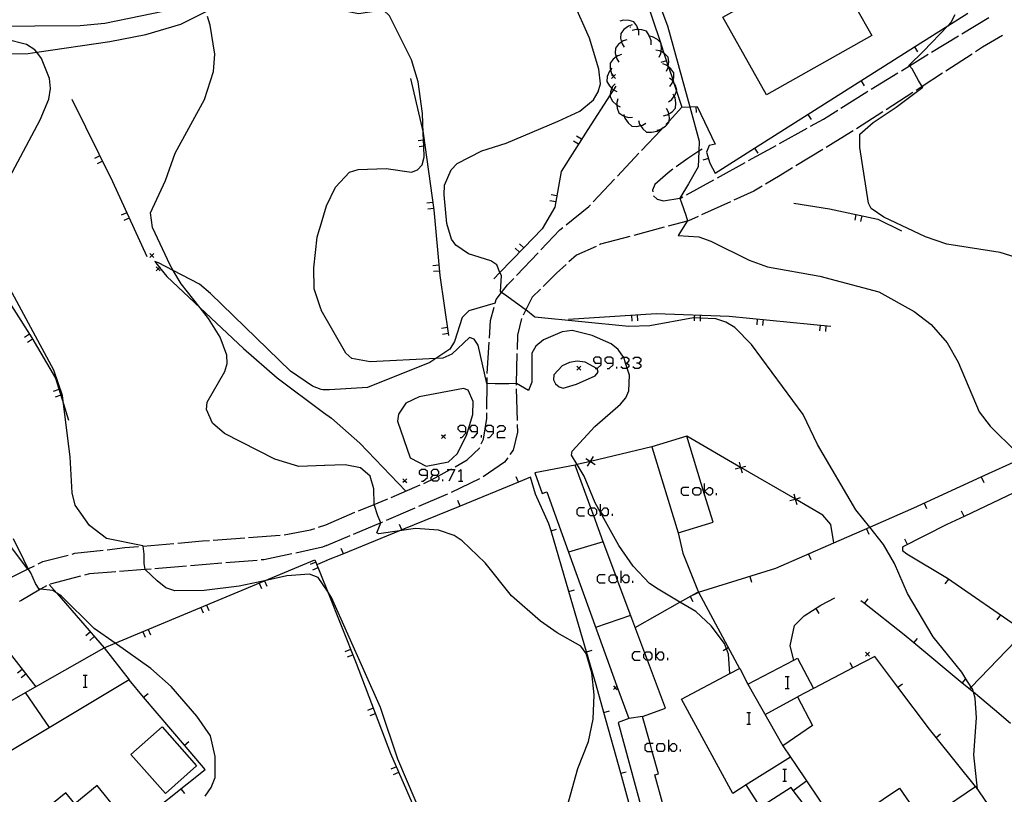
# Model space of a CAD drawing. Units: inches. Extents: x 667293 to 671017, y 4163591 to 4165977.
# Drawn here: x 669497 to 669622, y 4164200 to 4164298 of the extents above; entities that cross this region are included whole.
import ezdxf

# ---------------------------------------------------------------- set-up
doc = ezdxf.new("R2010")
doc.units = ezdxf.units.IN
doc.header["$MEASUREMENT"] = 0
doc.layers.add('Cartografia', color=7, linetype='Continuous')

# ---------------------------------------------------------------- blocks, each defined once
blk = doc.blocks.new('255')
at = {"layer": 'Cartografia', "color": 7, "linetype": 'Continuous'}
for points in [[(669553.38, 4164245.71), (669553.38, 4164246.2), (669553.15, 4164246.47), (669552.66, 4164246.47), (669552.4, 4164246.2), (669552.4, 4164245.98), (669552.66, 4164245.71), (669553.38, 4164245.71)], [(669552.66, 4164244.95), (669552.89, 4164244.95), (669553.38, 4164245.49), (669553.38, 4164245.71)]]:
    blk.add_lwpolyline(points, dxfattribs=at)
blk = doc.blocks.new('256')
at = {"layer": 'Cartografia', "color": 7, "linetype": 'Continuous'}
for points in [[(669554.89, 4164245.71), (669554.89, 4164246.2), (669554.62, 4164246.47), (669554.13, 4164246.47), (669553.91, 4164246.2), (669553.91, 4164245.98), (669554.13, 4164245.71), (669554.89, 4164245.71)], [(669554.13, 4164244.95), (669554.4, 4164244.95), (669554.89, 4164245.49), (669554.89, 4164245.71)]]:
    blk.add_lwpolyline(points, dxfattribs=at)
blk = doc.blocks.new('257')
at = {"layer": 'Cartografia', "color": 7, "linetype": 'Continuous'}
for points in [[(669556.89, 4164245.71), (669556.89, 4164246.2), (669556.62, 4164246.47), (669556.13, 4164246.47), (669555.87, 4164246.2), (669555.87, 4164245.98), (669556.13, 4164245.71), (669556.89, 4164245.71)], [(669556.13, 4164244.95), (669556.4, 4164244.95), (669556.89, 4164245.49), (669556.89, 4164245.71)]]:
    blk.add_lwpolyline(points, dxfattribs=at)
blk = doc.blocks.new('258')
at = {"layer": 'Cartografia', "color": 7, "linetype": 'Continuous'}
for points in [[(669570.55, 4164254.39), (669570.55, 4164254.92), (669570.33, 4164255.15), (669569.8, 4164255.15), (669569.57, 4164254.92), (669569.57, 4164254.66), (669569.8, 4164254.39), (669570.55, 4164254.39)], [(669569.8, 4164253.68), (669570.04, 4164253.68), (669570.06, 4164253.68), (669570.55, 4164254.17), (669570.55, 4164254.39)]]:
    blk.add_lwpolyline(points, dxfattribs=at)
blk = doc.blocks.new('259')
at = {"layer": 'Cartografia', "color": 7, "linetype": 'Continuous'}
for points in [[(669572.07, 4164254.39), (669572.07, 4164254.92), (669571.8, 4164255.15), (669571.31, 4164255.15), (669571.04, 4164254.92), (669571.04, 4164254.66), (669571.31, 4164254.39), (669572.07, 4164254.39)], [(669571.31, 4164253.68), (669571.58, 4164253.68), (669572.07, 4164254.17), (669572.07, 4164254.39)]]:
    blk.add_lwpolyline(points, dxfattribs=at)
blk = doc.blocks.new('260')
at = {"layer": 'Cartografia', "color": 7, "linetype": 'Continuous'}
for points in [[(669548.52, 4164240.15), (669548.52, 4164240.64), (669548.26, 4164240.86), (669547.77, 4164240.86), (669547.5, 4164240.64), (669547.5, 4164240.37), (669547.77, 4164240.15), (669548.52, 4164240.15)], [(669547.77, 4164239.39), (669547.99, 4164239.39), (669548.52, 4164239.88), (669548.52, 4164240.15)]]:
    blk.add_lwpolyline(points, dxfattribs=at)
blk = doc.blocks.new('261')
at = {"layer": 'Cartografia', "color": 7, "linetype": 'Continuous'}
for points in [[(669549.24, 4164240.15), (669549.77, 4164240.15), (669549.99, 4164240.37), (669549.99, 4164240.64), (669549.77, 4164240.86), (669549.24, 4164240.86), (669549.01, 4164240.64), (669549.01, 4164240.37), (669549.24, 4164240.15)], [(669549.24, 4164239.39), (669549.05, 4164239.58), (669549.01, 4164239.61), (669549.01, 4164239.88), (669549.24, 4164240.15)]]:
    blk.add_lwpolyline(points, dxfattribs=at)

msp = doc.modelspace()

# ---------------------------------------------------------------- linework, layer by layer
at = {"layer": 'Cartografia', "color": 7, "linetype": 'Continuous'}
for points in [[(669600.35, 4164307.7), (669604.42, 4164300.47), (669602.84, 4164299.58), (669604.89, 4164295.94), (669591.55, 4164288.41), (669585.99, 4164298.27), (669593.05, 4164302.25), (669592.48, 4164303.26), (669600.35, 4164307.7)], [(669489.24, 4164293.59), (669497.91, 4164293.69), (669498.98, 4164293.84), (669508.23, 4164295.18), (669512.83, 4164296.1), (669517.26, 4164297.39), (669520.23, 4164298.88), (669529.54, 4164303.53), (669530.15, 4164303.84), (669532.05, 4164304.6), (669534.15, 4164304.97)], [(669575.15, 4164303.89), (669578.08, 4164295.07), (669578.17, 4164294.78), (669578.53, 4164293.71), (669579.08, 4164292.05), (669579.1, 4164291.99), (669579.68, 4164290.24), (669579.75, 4164290.02), (669580.12, 4164288.9), (669580.8, 4164286.87), (669581.8, 4164286.91), (669582.75, 4164286.95), (669585.04, 4164282.18), (669584.25, 4164282.01), (669583.93, 4164281.16), (669584.35, 4164279.74), (669585.02, 4164278.49), (669590.02, 4164281.66), (669610.3, 4164294.51), (669614.54, 4164297.19), (669617.05, 4164298.79)], [(669534.85, 4164271.35), (669535.72, 4164274.35), (669536.87, 4164276.73), (669538.66, 4164278.61), (669539.74, 4164278.97), (669543.29, 4164279.08), (669546.49, 4164278.6), (669547.28, 4164278.89), (669547.87, 4164279.54), (669548.12, 4164280.52), (669548.07, 4164281.93), (669548.04, 4164282.69), (669548, 4164283.56), (669547.91, 4164286.04), (669547.37, 4164290.07), (669546.51, 4164292.88), (669543.72, 4164298.45), (669542.94, 4164299.19), (669539.77, 4164298.69), (669537.44, 4164299.16), (669534.21, 4164301.5)], [(669516.65, 4164299.34), (669507.61, 4164297.49), (669504.49, 4164297.2), (669487.24, 4164297.08)], [(669618.3, 4164200.3), (669617.83, 4164204.67), (669618.17, 4164209.38), (669618, 4164211.86), (669617.77, 4164212.61), (669617.64, 4164213.04), (669617.51, 4164213.24), (669616.82, 4164214.33), (669616.3, 4164215.17), (669612.67, 4164219.63), (669609.4, 4164225.16), (669607.75, 4164228.96), (669606.38, 4164231.38), (669604.62, 4164233.55), (669602.86, 4164235.74), (669598, 4164244.05), (669596.17, 4164247.87), (669589.62, 4164256.73), (669587.5, 4164258.9), (669586.36, 4164259.59), (669585.1, 4164259.99), (669583.12, 4164260.08), (669582.37, 4164260.11), (669582.26, 4164260.12), (669576.75, 4164259.12), (669574.07, 4164259.02), (669562.15, 4164260.21), (669561, 4164261.14), (669560.93, 4164261.2), (669560.17, 4164261.72), (669558.6, 4164262.86), (669557.93, 4164263.33), (669557.79, 4164263.44), (669557.91, 4164265.48), (669557.73, 4164265.89), (669557.32, 4164266.86), (669556.57, 4164267.37), (669553.73, 4164268.25), (669552.14, 4164269.33), (669551.59, 4164270.11), (669550.98, 4164272.08), (669550.63, 4164275.74), (669550.71, 4164276.95), (669551.54, 4164278.92), (669552.29, 4164279.71), (669555.44, 4164281.33), (669558.51, 4164282.29), (669565.1, 4164285.08), (669567.85, 4164286.37), (669569.59, 4164287.81), (669570.19, 4164288.79), (669570.46, 4164289.83), (669570.26, 4164291.7), (669569.07, 4164295.6), (669567.02, 4164300.28)], [(669577.76, 4164300.46), (669578.99, 4164297.18), (669581.8, 4164286.91), (669583, 4164282.54), (669582.94, 4164281.26), (669582.85, 4164279.3), (669581.66, 4164277.13), (669580.53, 4164275.32), (669580.52, 4164275.3), (669580.77, 4164274.73), (669581.3, 4164273.17), (669581.51, 4164272.43), (669581.49, 4164272.4), (669580.33, 4164270.58), (669582.95, 4164270.42), (669584.47, 4164269.85), (669589.33, 4164267.44), (669591.66, 4164266.62), (669598.31, 4164265.43), (669605.8, 4164263.43), (669610.25, 4164260.93), (669612.42, 4164259.27), (669614.44, 4164256.96), (669615.83, 4164254.52), (669618.52, 4164248.21), (669619.9, 4164246.4), (669623.26, 4164243.06)], [(669535.5, 4164241.38), (669532.22, 4164241.26), (669529.18, 4164242.21), (669522.8, 4164245.46), (669521.27, 4164246.74), (669520.51, 4164248.48), (669520.61, 4164249.44), (669522.85, 4164253.33), (669523.11, 4164254.35), (669523.07, 4164255.41), (669522.25, 4164257.66), (669520.76, 4164260.06), (669519.72, 4164261.38), (669517.31, 4164264.45), (669516.29, 4164266.13), (669515.88, 4164266.8), (669513.65, 4164271.6), (669513.39, 4164273.44), (669515.32, 4164277.55), (669516.55, 4164281.04), (669520.26, 4164287.82), (669521.38, 4164291.4), (669521.55, 4164293.57), (669520.98, 4164297.28), (669520.64, 4164298.38)], [(669624.01, 4164267.55), (669621.16, 4164268.43), (669614.41, 4164269.47), (669611.7, 4164270.39), (669606.41, 4164272.89), (669604.8, 4164274), (669604.45, 4164274.7), (669603.39, 4164281.74), (669603.39, 4164283.43), (669605.08, 4164284.93), (669607.97, 4164286.85), (669611.35, 4164289.39), (669611.28, 4164289.49), (669610.79, 4164290.24), (669609.99, 4164291.71), (669609.65, 4164292.1), (669609.6, 4164292.16), (669611.46, 4164293.95), (669614.54, 4164297.19), (669614.96, 4164297.64), (669615.48, 4164298.64)], [(669616.32, 4164296.17), (669619.73, 4164298.26)], [(669575.32, 4164295.99), (669575.32, 4164296.49), (669575.24, 4164296.7), (669575.07, 4164297.17), (669574.71, 4164297.69), (669574.11, 4164297.88), (669573.39, 4164297.92), (669572.91, 4164297.78)], [(669574.49, 4164297.31), (669574.01, 4164297.16), (669573.43, 4164296.73), (669573.04, 4164296.23), (669573.03, 4164295.6), (669573.15, 4164295.13), (669573.21, 4164294.9), (669573.48, 4164294.48)], [(669574.2, 4164297.08), (669574.28, 4164297.02)], [(669576.92, 4164294.79), (669576.92, 4164295.29), (669576.71, 4164295.87), (669576.67, 4164295.97), (669576.31, 4164296.49), (669575.71, 4164296.68), (669575.24, 4164296.7), (669574.99, 4164296.72), (669574.51, 4164296.58)], [(669577.93, 4164293.22), (669578.15, 4164293.67), (669578.18, 4164293.91), (669578.23, 4164294.38), (669578.17, 4164294.78), (669578.14, 4164295.01), (669578.08, 4164295.07), (669577.69, 4164295.45), (669577.06, 4164295.81), (669576.71, 4164295.87), (669576.57, 4164295.89)], [(669612.48, 4164293.83), (669615.89, 4164295.91)], [(669621.48, 4164295.94), (669618.94, 4164294.47), (669618.05, 4164293.89)], [(669495.52, 4164277.93), (669499.42, 4164285.26), (669500.51, 4164287.9), (669500.72, 4164289.24), (669500.59, 4164290.5), (669499.59, 4164293.05), (669498.98, 4164293.84), (669498.75, 4164294.15), (669497.68, 4164294.82), (669495.01, 4164295.5)], [(669573.82, 4164295.42), (669573.34, 4164295.27), (669573.15, 4164295.13), (669572.76, 4164294.84), (669572.37, 4164294.34), (669572.36, 4164293.71), (669572.48, 4164293.25), (669572.54, 4164293.01), (669572.81, 4164292.59)], [(669610.3, 4164294.51), (669610.3, 4164294.51), (669610.7, 4164293.87)], [(669573.15, 4164293.54), (669572.67, 4164293.39), (669572.48, 4164293.25), (669572.09, 4164292.96), (669571.7, 4164292.46), (669571.69, 4164291.83), (669571.75, 4164291.6), (669571.87, 4164291.13), (669572.07, 4164290.82), (669572.11, 4164290.76), (669572.14, 4164290.71)], [(669578.84, 4164291.44), (669579.06, 4164291.89), (669579.07, 4164292.01), (669579.08, 4164292.05), (669579.14, 4164292.6), (669579.05, 4164293.23), (669578.6, 4164293.67), (669578.53, 4164293.71), (669578.18, 4164293.91), (669577.97, 4164294.03), (669577.48, 4164294.11)], [(669608.64, 4164291.48), (669609.65, 4164292.1), (669612.05, 4164293.57)], [(669617.63, 4164293.61), (669614.27, 4164291.43)], [(669571.93, 4164291.8), (669571.75, 4164291.6), (669571.6, 4164291.43), (669571.34, 4164290.75), (669571.27, 4164290.12), (669571.6, 4164289.58), (669571.93, 4164289.25), (669572.11, 4164289.08), (669572.12, 4164289.07), (669572.57, 4164288.87)], [(669578.84, 4164292.76), (669578.12, 4164292.52)], [(669579.29, 4164289.5), (669579.58, 4164289.9), (669579.66, 4164290.17), (669579.68, 4164290.24), (669579.78, 4164290.6), (669579.79, 4164291.23), (669579.41, 4164291.74), (669579.1, 4164291.99), (669579.07, 4164292.01), (669578.85, 4164292.19), (669578.38, 4164292.35)], [(669572.37, 4164291.02), (669572.12, 4164290.77), (669572.11, 4164290.76), (669571.87, 4164290.52)], [(669571.87, 4164291.02), (669572.07, 4164290.82), (669572.12, 4164290.77), (669572.37, 4164290.52)], [(669579.12, 4164287.55), (669579.53, 4164287.84), (669579.83, 4164288.25), (669579.95, 4164288.42), (669580.12, 4164288.9), (669580.17, 4164289.02), (669580, 4164289.62), (669579.75, 4164290.02), (669579.66, 4164290.17), (669579.62, 4164290.24), (669579.23, 4164290.55)], [(669604.79, 4164289.14), (669608.21, 4164291.22)], [(669613.85, 4164291.16), (669611.28, 4164289.49), (669610.5, 4164288.98)], [(669546.36, 4164290.5), (669548, 4164283.59), (669548, 4164283.56), (669549.36, 4164273.82), (669550.09, 4164265.49), (669551.21, 4164257.9)], [(669572.42, 4164289.53), (669572.12, 4164289.07), (669571.72, 4164288.45), (669568.86, 4164284.04), (669565.51, 4164278.69), (669564.7, 4164274.18), (669563.1, 4164271.44), (669560.74, 4164269), (669557.73, 4164265.89), (669556.95, 4164265.09)], [(669572.35, 4164289.84), (669572.02, 4164289.47), (669571.93, 4164289.25), (669571.76, 4164288.79), (669571.72, 4164288.45), (669571.69, 4164288.16), (669572.02, 4164287.62), (669572.53, 4164287.12), (669572.56, 4164287.1), (669572.99, 4164286.91)], [(669603.54, 4164290.22), (669603.94, 4164289.58)], [(669578.45, 4164285.78), (669578.94, 4164285.89), (669579.14, 4164286.01), (669579.55, 4164286.27), (669579.98, 4164286.74), (669580.05, 4164287.36), (669579.93, 4164288.08), (669579.83, 4164288.25), (669579.69, 4164288.51)], [(669600.98, 4164286.75), (669604.24, 4164288.8), (669604.37, 4164288.88)], [(669610.08, 4164288.71), (669606.72, 4164286.54)], [(669503.44, 4164287.88), (669508.6, 4164277.41), (669512.93, 4164267.92)], [(669572.67, 4164287.94), (669572.54, 4164287.46), (669572.56, 4164287.1), (669572.59, 4164286.74), (669572.81, 4164286.14), (669573.33, 4164285.79), (669573.5, 4164285.73), (669574.02, 4164285.57), (669574.52, 4164285.58)], [(669578.78, 4164284.66), (669579.17, 4164285.08), (669580.8, 4164286.87)], [(669582.58, 4164286.94), (669582.61, 4164286.19)], [(669573.44, 4164285.93), (669573.5, 4164285.73), (669573.58, 4164285.45), (669573.99, 4164284.86), (669574.47, 4164284.45), (669575.1, 4164284.42), (669575.57, 4164284.52), (669575.81, 4164284.57), (669576.23, 4164284.83)], [(669577.62, 4164283.95), (669578, 4164284.03), (669578.11, 4164284.06), (669578.38, 4164284.23), (669578.72, 4164284.44), (669579.15, 4164284.91), (669579.17, 4164285.08), (669579.22, 4164285.53), (669579.14, 4164286.01), (669579.1, 4164286.25), (669578.86, 4164286.68)], [(669596.78, 4164285.94), (669597.18, 4164285.3)], [(669597.12, 4164284.44), (669598.77, 4164285.36), (669600.56, 4164286.48)], [(669606.3, 4164286.27), (669602.93, 4164284.11)], [(669575.3, 4164285.19), (669575.44, 4164284.71), (669575.57, 4164284.52), (669575.85, 4164284.12), (669576.33, 4164283.71), (669576.96, 4164283.68), (669577.67, 4164283.83), (669578, 4164284.03), (669578.09, 4164284.09)], [(669568.08, 4164282.8), (669567.44, 4164283.19)], [(669575.7, 4164281.38), (669578.16, 4164283.99), (669578.38, 4164284.23), (669578.44, 4164284.29)], [(669593.18, 4164282.26), (669596.68, 4164284.2)], [(669602.51, 4164283.84), (669602.32, 4164283.72), (669599.1, 4164281.76)], [(669548.12, 4164282.7), (669548.04, 4164282.69), (669547.37, 4164282.59)], [(669548.22, 4164281.95), (669548.07, 4164281.93), (669547.48, 4164281.85)], [(669567.68, 4164282.16), (669567.04, 4164282.56)], [(669589.25, 4164280.08), (669592.74, 4164282.02)], [(669506.97, 4164280.7), (669506.29, 4164280.36)], [(669572.62, 4164278.1), (669575.36, 4164281.01)], [(669583.37, 4164281.54), (669582.94, 4164281.26), (669581.57, 4164280.37), (669580.07, 4164279.28)], [(669590.02, 4164281.66), (669590.02, 4164281.66), (669590.42, 4164281.02)], [(669598.67, 4164281.5), (669595.25, 4164279.42)], [(669507.3, 4164280.02), (669506.62, 4164279.69)], [(669584.16, 4164280.36), (669583.44, 4164280.14)], [(669585.31, 4164277.9), (669588.81, 4164279.84)], [(669579.66, 4164278.98), (669579.05, 4164278.54), (669577.36, 4164277.04), (669577.07, 4164276.31), (669577.1, 4164276.11)], [(669594.83, 4164279.16), (669593.25, 4164278.2), (669591.41, 4164277.08)], [(669569.53, 4164274.83), (669572.27, 4164277.74)], [(669581.37, 4164275.72), (669584.87, 4164277.66)], [(669590.98, 4164276.82), (669589.93, 4164276.19), (669587.4, 4164275.05)], [(669564.95, 4164275.59), (669564.21, 4164275.72)], [(669577.2, 4164275.63), (669577.68, 4164275.19), (669578.49, 4164274.99), (669580.53, 4164275.32), (669580.7, 4164275.35), (669580.94, 4164275.48)], [(669549.22, 4164274.77), (669548.47, 4164274.66)], [(669564.81, 4164274.85), (669564.07, 4164274.98)], [(669566.11, 4164271.91), (669569, 4164274.26), (669569.19, 4164274.46)], [(669586.95, 4164274.84), (669583.3, 4164273.19)], [(669595.02, 4164274.7), (669599.51, 4164273.96), (669605.66, 4164272.67), (669608.67, 4164271.18)], [(669510.39, 4164273.47), (669509.7, 4164273.15)], [(669549.32, 4164274.02), (669548.58, 4164273.92)], [(669602.88, 4164273.25), (669602.72, 4164272.51)], [(669603.61, 4164273.09), (669603.46, 4164272.36)], [(669510.7, 4164272.78), (669510.01, 4164272.47)], [(669582.85, 4164272.99), (669581.63, 4164272.44), (669581.49, 4164272.4), (669579.05, 4164271.75)], [(669535.08, 4164261.09), (669534.99, 4164261.25), (669534.15, 4164263.82), (669534.1, 4164266.46), (669534.56, 4164270.35), (669534.86, 4164271.39)], [(669562.92, 4164268.75), (669565.34, 4164271.29), (669565.72, 4164271.6)], [(669578.57, 4164271.62), (669574.71, 4164270.59)], [(669560.74, 4164269), (669560.74, 4164269), (669560.2, 4164269.52)], [(669574.22, 4164270.46), (669570.48, 4164269.46), (669570.37, 4164269.41)], [(669513.81, 4164268.29), (669513.56, 4164268.04), (669513.31, 4164267.79)], [(669513.31, 4164268.29), (669513.56, 4164268.04), (669513.81, 4164267.79)], [(669560.21, 4164268.46), (669559.67, 4164268.98)], [(669559.82, 4164265.48), (669562.58, 4164268.38)], [(669569.91, 4164269.2), (669567.42, 4164268.06), (669566.48, 4164267.22)], [(669535.29, 4164251.01), (669535.05, 4164251.02), (669533.95, 4164251.44), (669531.16, 4164253.35), (669521.01, 4164263.23), (669519.63, 4164264.39), (669516.29, 4164266.13), (669514.44, 4164267.09), (669513.95, 4164267.26), (669514.56, 4164266.51), (669515.49, 4164265.36), (669519.72, 4164261.38), (669525.21, 4164256.22), (669529.49, 4164252.5), (669535.36, 4164248.12)], [(669566.11, 4164266.88), (669564.91, 4164265.81), (669563.22, 4164264.12)], [(669535.84, 4164225.42), (669535.84, 4164225.42), (669534.69, 4164227.16), (669533.56, 4164227.6), (669530.71, 4164227.37), (669527.87, 4164226.76), (669524.67, 4164226.07), (669520.23, 4164225.51), (669516.51, 4164225.48), (669515.36, 4164225.86), (669514.25, 4164226.74), (669512.74, 4164228.18), (669512.74, 4164228.19), (669512.61, 4164228.93), (669512.61, 4164230.15), (669512.46, 4164231.15), (669512.45, 4164231.2), (669507.83, 4164232.11), (669505.65, 4164233.78), (669503.85, 4164236.37), (669503.45, 4164237.93), (669503.21, 4164242.47), (669502.37, 4164249.2), (669502.24, 4164250.28), (669501.14, 4164253.47), (669494.42, 4164265.98)], [(669514.64, 4164266.59), (669514.56, 4164266.51), (669514.39, 4164266.34), (669514.14, 4164266.09)], [(669514.14, 4164266.59), (669514.39, 4164266.34), (669514.64, 4164266.09)], [(669549.97, 4164266.81), (669549.22, 4164266.74)], [(669550.03, 4164266.06), (669549.28, 4164265.99)], [(669493.76, 4164264.8), (669498.36, 4164257.58), (669501.36, 4164252.45), (669502.37, 4164249.2), (669503.01, 4164247.16)], [(669557.1, 4164261.96), (669557.11, 4164261.99), (669557.24, 4164262.46), (669557.93, 4164263.33), (669558.7, 4164264.3), (669559.48, 4164265.12)], [(669574.89, 4164220.83), (669580.56, 4164224.04), (669582.75, 4164225.29), (669582.89, 4164225.33), (669592.73, 4164228.34), (669600.08, 4164231.56), (669604.62, 4164233.55), (669610.23, 4164236.01), (669618.78, 4164239.94), (669623.81, 4164242.25), (669634.6, 4164247.21), (669645.74, 4164252.46), (669648.32, 4164253.68), (669654.98, 4164256.96), (669658.74, 4164258.81), (669661.52, 4164260.38), (669661.87, 4164260.58), (669669.91, 4164263.09), (669674.89, 4164264.84)], [(669562.87, 4164263.77), (669561.83, 4164262.73), (669561, 4164261.14), (669560.66, 4164260.48)], [(669557.11, 4164261.99), (669557.11, 4164261.99), (669553.8, 4164261.01), (669552.93, 4164260.19), (669551.98, 4164257.14), (669551.38, 4164256.17), (669549.58, 4164254.96), (669548.85, 4164254.47), (669540.92, 4164251.3), (669536.1, 4164250.97), (669535.28, 4164251.01)], [(669586.9, 4164214.99), (669586.9, 4164214.99), (669586.72, 4164217.44), (669586.46, 4164218.11), (669586.2, 4164218.79), (669584.5, 4164221.05), (669582.56, 4164222.86), (669580.56, 4164224.04), (669577.8, 4164225.68), (669576.68, 4164226.43), (669574.61, 4164228.6), (669572.81, 4164231.23), (669570.46, 4164235.44), (669569.8, 4164236.64), (669568.4, 4164240.04), (669567.51, 4164241.51), (669566.8, 4164242.7), (669566.89, 4164243.19), (669569.74, 4164246.32), (669573.01, 4164249.17), (669573.69, 4164249.98), (669574.09, 4164250.88), (669574.14, 4164252.87), (669573.87, 4164253.73), (669573.66, 4164254.39), (669573.42, 4164255.14), (669573.41, 4164255.15), (669572.74, 4164256.09), (669571.83, 4164256.83), (669569.43, 4164257.88), (669566.87, 4164258.54), (669565.63, 4164258.37), (669563.25, 4164257.32), (669562.28, 4164256.55), (669561.77, 4164255.65), (669561.78, 4164251.96), (669561.36, 4164250.9), (669559.84, 4164251.79), (669559.78, 4164251.78), (669558.84, 4164251.74), (669557.13, 4164251.74), (669556.09, 4164251.79), (669556.08, 4164251.79), (669554.98, 4164256.65), (669554.46, 4164257.44), (669553.87, 4164257.63), (669551.63, 4164255.52), (669550.5, 4164255.01), (669549.58, 4164254.96), (669541.26, 4164254.53), (669538.93, 4164254.96), (669538.16, 4164255.66), (669535.07, 4164261.11)], [(669556.39, 4164257.54), (669556.54, 4164259.81), (669556.98, 4164261.48)], [(669566.42, 4164259.96), (669577.52, 4164260.67), (669586.78, 4164260.33), (669599.69, 4164259.08)], [(669560.45, 4164260.03), (669559.94, 4164257.92), (669559.89, 4164256.09)], [(669574.4, 4164260.47), (669574.44, 4164259.72)], [(669575.14, 4164260.51), (669575.19, 4164259.76)], [(669582.39, 4164260.49), (669582.37, 4164260.11), (669582.36, 4164259.74)], [(669583.13, 4164260.46), (669583.12, 4164260.08), (669583.11, 4164259.71)], [(669590.37, 4164259.98), (669590.29, 4164259.23)], [(669591.11, 4164259.9), (669591.04, 4164259.16)], [(669551.06, 4164258.88), (669550.31, 4164258.77)], [(669551.16, 4164258.13), (669550.42, 4164258.02)], [(669598.33, 4164259.21), (669598.25, 4164258.46)], [(669599.07, 4164259.13), (669599, 4164258.39)], [(669498.05, 4164258.05), (669497.41, 4164257.64)], [(669498.45, 4164257.41), (669497.82, 4164257.01)], [(669556.11, 4164253.05), (669556.36, 4164257.04)], [(669559.88, 4164255.59), (669559.78, 4164251.78), (669559.78, 4164251.6)], [(669570.04, 4164253.68), (669570.03, 4164253.71), (669568.55, 4164254.52), (669567.53, 4164254.62), (669566.53, 4164254.44), (669565.63, 4164254.02), (669564.57, 4164252.89), (669564.53, 4164252.28), (669564.77, 4164251.74), (669565.22, 4164251.36), (669565.76, 4164251.21), (669567.45, 4164251.73), (669569.8, 4164252.78), (669570.17, 4164253.22), (669570.04, 4164253.68)], [(669573.05, 4164254.92), (669573.31, 4164255.15), (669573.41, 4164255.15), (669573.8, 4164255.15), (669574.07, 4164254.92), (669574.07, 4164254.66), (669573.8, 4164254.39), (669573.66, 4164254.39), (669573.58, 4164254.39)], [(669573.8, 4164254.39), (669574.07, 4164254.17), (669574.07, 4164253.9), (669573.87, 4164253.73), (669573.8, 4164253.68), (669573.31, 4164253.68), (669573.05, 4164253.9)], [(669574.56, 4164254.92), (669574.83, 4164255.15), (669575.32, 4164255.15), (669575.58, 4164254.92), (669575.58, 4164254.66), (669575.32, 4164254.39), (669575.05, 4164254.39)], [(669575.32, 4164254.39), (669575.58, 4164254.17), (669575.58, 4164253.9), (669575.32, 4164253.68), (669574.83, 4164253.68), (669574.56, 4164253.9)], [(669567.99, 4164253.99), (669567.74, 4164253.74), (669567.49, 4164253.49)], [(669567.49, 4164253.99), (669567.74, 4164253.74), (669567.99, 4164253.49)], [(669572.56, 4164253.68), (669572.56, 4164253.9)], [(669556.06, 4164248.55), (669556.09, 4164251.79), (669556.1, 4164252.55)], [(669501.8, 4164251.02), (669501.08, 4164250.79)], [(669548.35, 4164241.29), (669551.21, 4164241.84), (669552.28, 4164242.85), (669553.47, 4164245.19), (669554.29, 4164247.86), (669554.34, 4164249.51), (669553.7, 4164250.96), (669553.09, 4164251.18), (669547.46, 4164250.09), (669545.8, 4164249.29), (669544.84, 4164247.89), (669544.74, 4164247.03), (669546.33, 4164242.37), (669548.35, 4164241.29)], [(669559.79, 4164251.1), (669559.89, 4164247.1)], [(669502.02, 4164250.3), (669501.3, 4164250.08)], [(669535.34, 4164248.13), (669536.35, 4164247.38), (669539.94, 4164244.23), (669545.79, 4164238.14)], [(669478.09, 4164247.87), (669487.91, 4164239.77), (669492.38, 4164235.38), (669497.8, 4164228.23)], [(669555.36, 4164244.14), (669555.63, 4164244.73), (669556.05, 4164247.36), (669556.05, 4164248.05)], [(669557.38, 4164246.2), (669557.65, 4164246.47), (669558.14, 4164246.47), (669558.4, 4164246.2), (669558.4, 4164245.98), (669558.14, 4164245.71), (669557.65, 4164245.71), (669557.38, 4164245.49), (669557.38, 4164244.95), (669558.4, 4164244.95)], [(669559.91, 4164246.6), (669559.94, 4164245.61), (669559.4, 4164243.34), (669559, 4164242.79)], [(669550.81, 4164245.3), (669550.56, 4164245.05), (669550.31, 4164244.8)], [(669550.31, 4164245.3), (669550.56, 4164245.05), (669550.81, 4164244.8)], [(669555.38, 4164244.95), (669555.38, 4164245.22)], [(669577.01, 4164243.75), (669580.32, 4164232.84), (669584.75, 4164234.19), (669583.68, 4164237.7), (669581.44, 4164245.09), (669577.01, 4164243.75)], [(669600.08, 4164231.56), (669600.08, 4164231.56), (669599.71, 4164233.9), (669598.69, 4164235.1), (669595.19, 4164237.13), (669595.17, 4164237.14), (669588.26, 4164241.14), (669588.24, 4164241.15), (669581.44, 4164245.09)], [(669552.05, 4164241.23), (669553.57, 4164242.1), (669555.12, 4164243.58), (669555.16, 4164243.68)], [(669577.01, 4164243.75), (669569.22, 4164241.91), (669569.21, 4164241.91), (669567.51, 4164241.51), (669567.26, 4164241.45)], [(669558.71, 4164242.38), (669558.32, 4164241.83), (669555.59, 4164239.93)], [(669568.61, 4164242.28), (669569.21, 4164241.91), (669569.21, 4164241.9), (669569.82, 4164241.53)], [(669568.84, 4164241.3), (669569.21, 4164241.9), (669569.22, 4164241.91), (669569.59, 4164242.51)], [(669566.03, 4164197.29), (669567.6, 4164202.93), (669568.95, 4164206.35), (669569.55, 4164209.2), (669569.67, 4164212.29), (669569.37, 4164215.07), (669568.65, 4164217.54), (669567.99, 4164218.47), (669564.97, 4164220.17), (669562.87, 4164221.61), (669559.2, 4164224.84), (669555.87, 4164229.04), (669552.94, 4164231.84), (669551.94, 4164232.51), (669549.93, 4164233.18), (669547.01, 4164233.39), (669544.99, 4164233.1), (669542.38, 4164232.72), (669542.09, 4164232.85), (669542.61, 4164234.09), (669542.6, 4164234.11), (669542.25, 4164234.98), (669541.78, 4164236.45), (669541.78, 4164236.47), (669541.75, 4164238.43), (669541.26, 4164240.05), (669540.05, 4164241.1), (669538.1, 4164241.47), (669535.49, 4164241.38)], [(669548.08, 4164239.12), (669548.6, 4164239.34), (669549.05, 4164239.58), (669549.87, 4164240.03), (669551.4, 4164240.86), (669551.62, 4164240.98)], [(669551.02, 4164240.86), (669551.4, 4164240.86), (669552, 4164240.86), (669551.24, 4164239.39)], [(669552.49, 4164240.64), (669552.75, 4164240.86), (669552.75, 4164239.39)], [(669578.36, 4164198.59), (669577.39, 4164202.13), (669577.83, 4164202.25), (669577.04, 4164205.08), (669576.76, 4164206.1), (669575.82, 4164209.52), (669578.71, 4164210.6), (669576.43, 4164216.7), (669576.1, 4164217.57), (669574.46, 4164221.98), (669572.6, 4164226.94), (669572.42, 4164227.42), (669570.83, 4164231.68), (669569.62, 4164234.99), (669569.25, 4164236.01), (669567.26, 4164241.45), (669562.13, 4164240.45), (669563.07, 4164237.84), (669563.67, 4164238.06), (669566.98, 4164228.88), (669572.57, 4164213.39), (669574.06, 4164209.26)], [(669587.56, 4164240.95), (669588.24, 4164241.13), (669588.26, 4164241.14), (669588.93, 4164241.32)], [(669588.06, 4164241.82), (669588.24, 4164241.15), (669588.24, 4164241.13), (669588.43, 4164240.45)], [(669563.94, 4164234), (669562.25, 4164237.77), (669561.6, 4164239.9), (669560.08, 4164239.27), (669552.67, 4164236.24), (669545.27, 4164233.21), (669544.99, 4164233.1), (669537.87, 4164230.18), (669535.74, 4164229.31)], [(669545.92, 4164239.71), (669545.67, 4164239.46), (669545.42, 4164239.21)], [(669545.42, 4164239.71), (669545.67, 4164239.46), (669545.92, 4164239.21)], [(669549.77, 4164240.15), (669549.87, 4164240.03), (669549.99, 4164239.88), (669549.99, 4164239.61), (669549.77, 4164239.39), (669549.24, 4164239.39)], [(669550.48, 4164239.39), (669550.48, 4164239.61)], [(669555.15, 4164239.7), (669551.53, 4164237.98)], [(669552.49, 4164239.39), (669552.75, 4164239.39), (669553.02, 4164239.39)], [(669560.08, 4164239.27), (669560.08, 4164239.27), (669559.79, 4164239.96)], [(669618.78, 4164239.94), (669618.78, 4164239.94), (669619.09, 4164239.25)], [(669543.95, 4164237.34), (669547.62, 4164238.92)], [(669581.68, 4164238.59), (669580.97, 4164238.59), (669580.7, 4164238.37), (669580.7, 4164237.88), (669580.97, 4164237.61), (669581.68, 4164237.61)], [(669582.97, 4164237.61), (669582.44, 4164237.61), (669582.21, 4164237.88), (669582.21, 4164238.37), (669582.44, 4164238.59), (669582.97, 4164238.59), (669583.19, 4164238.37), (669583.19, 4164237.88), (669582.97, 4164237.61)], [(669583.68, 4164237.61), (669583.68, 4164237.7), (669583.68, 4164238.1), (669583.68, 4164239.12)], [(669583.68, 4164238.1), (669584.22, 4164238.59), (669584.44, 4164238.59), (669584.7, 4164238.37), (669584.7, 4164237.88), (669584.44, 4164237.61), (669584.22, 4164237.61), (669583.68, 4164238.1)], [(669625.66, 4164239.22), (669616.59, 4164234.92), (669614.41, 4164233.89), (669608.84, 4164231.07), (669608.78, 4164230.94), (669608.78, 4164230.62), (669609.32, 4164230.19), (669614.47, 4164227.07), (669623.92, 4164220.57)], [(669539.78, 4164235.64), (669541.78, 4164236.45), (669543.3, 4164237.07), (669543.49, 4164237.15)], [(669551.08, 4164237.77), (669550.87, 4164237.67), (669547.41, 4164236.18)], [(669552.67, 4164236.24), (669552.67, 4164236.24), (669552.38, 4164236.93)], [(669585.19, 4164237.61), (669585.19, 4164237.88)], [(669594.49, 4164236.94), (669595.17, 4164237.12), (669595.19, 4164237.13), (669595.86, 4164237.31)], [(669594.99, 4164237.81), (669595.17, 4164237.14), (669595.17, 4164237.12), (669595.36, 4164236.44)], [(669546.95, 4164235.98), (669543.28, 4164234.4)], [(669568.46, 4164236.01), (669567.71, 4164236.01), (669567.48, 4164235.74), (669567.48, 4164235.25), (669567.71, 4164234.99), (669568.46, 4164234.99)], [(669569.62, 4164234.99), (669569.22, 4164234.99), (669568.95, 4164235.25), (669568.95, 4164235.74), (669569.22, 4164236.01), (669569.25, 4164236.01), (669569.71, 4164236.01), (669569.97, 4164235.74), (669569.97, 4164235.25), (669569.71, 4164234.99), (669569.62, 4164234.99)], [(669570.46, 4164234.99), (669570.46, 4164235.44), (669570.46, 4164235.52), (669570.46, 4164236.5)], [(669570.46, 4164235.52), (669570.95, 4164236.01), (669571.22, 4164236.01), (669571.44, 4164235.74), (669571.44, 4164235.25), (669571.22, 4164234.99), (669570.95, 4164234.99), (669570.46, 4164235.52)], [(669611.52, 4164236.6), (669611.83, 4164235.91)], [(669535.65, 4164233.87), (669539.31, 4164235.45), (669539.32, 4164235.45)], [(669571.98, 4164234.99), (669571.98, 4164235.25)], [(669616.59, 4164234.92), (669616.59, 4164234.92), (669616.26, 4164235.59)], [(669530.34, 4164232.59), (669533.7, 4164233.24), (669534.25, 4164233.41)], [(669534.72, 4164233.57), (669535.66, 4164233.87)], [(669536.83, 4164178.28), (669542.74, 4164177.43), (669555.25, 4164175.12), (669555.42, 4164175.09), (669564.63, 4164172.96), (669578.49, 4164169.76), (669580.32, 4164169.15), (669581.52, 4164169.2), (669581.6, 4164170.31), (669581.4, 4164171.5), (669580.11, 4164179.4), (669580.08, 4164179.61), (669577.61, 4164187), (669575.54, 4164193.22), (669575.16, 4164194.61), (669573.04, 4164202.32), (669570.92, 4164210.04), (669569.95, 4164213.57), (669568.72, 4164217.73), (669566.47, 4164225.4), (669564.21, 4164233.08), (669563.94, 4164234)], [(669542.82, 4164234.2), (669542.62, 4164234.12), (669542.6, 4164234.11), (669539.13, 4164232.65)], [(669545.27, 4164233.21), (669545.27, 4164233.21), (669544.98, 4164233.9)], [(669564.2, 4164233.08), (669564.21, 4164233.08), (669564.91, 4164233.29)], [(669604.2, 4164233.36), (669604.5, 4164232.67)], [(669520.32, 4164199.44), (669521.12, 4164200.54), (669521.6, 4164201.77), (669521.61, 4164204.46), (669521.02, 4164207.07), (669519.27, 4164209.59), (669516.03, 4164213.32), (669513.43, 4164215.63), (669508.92, 4164218.82), (669506.24, 4164220.72), (669502.07, 4164224.83), (669501.51, 4164225.18), (669501, 4164225.51), (669499.44, 4164225.68), (669499.27, 4164225.7), (669498.81, 4164226.41), (669498.22, 4164227.76), (669497.89, 4164228.26), (669497.89, 4164228.26), (669497.34, 4164229.42), (669496.01, 4164232.08)], [(669516.88, 4164231.54), (669520, 4164231.81), (669520.87, 4164231.87)], [(669521.37, 4164231.91), (669525.35, 4164232.2)], [(669525.85, 4164232.24), (669529.84, 4164232.54)], [(669538.67, 4164232.46), (669535.7, 4164231.21)], [(669580.32, 4164232.84), (669580.92, 4164230.24), (669582.86, 4164225.39), (669582.89, 4164225.33), (669588.1, 4164215.62), (669588.13, 4164215.57)], [(669609.43, 4164231.37), (669609.09, 4164232.03)], [(669503.46, 4164230.15), (669503.8, 4164230.24), (669507.42, 4164230.65)], [(669507.92, 4164230.7), (669510.15, 4164230.96), (669511.9, 4164231.11)], [(669512.4, 4164231.15), (669512.46, 4164231.15), (669516.38, 4164231.49)], [(669535.72, 4164231.22), (669535.23, 4164231.01), (669531.83, 4164230.28)], [(669537.87, 4164230.18), (669537.87, 4164230.18), (669537.58, 4164230.87)], [(669570.83, 4164231.68), (669566.44, 4164230.38)], [(669499.15, 4164228.9), (669499.77, 4164229.21), (669502.97, 4164230.02)], [(669500.55, 4164226.3), (669501.51, 4164225.18), (669507.51, 4164218.23), (669508.92, 4164218.82), (669527.87, 4164226.76), (669534.25, 4164229.43), (669535.84, 4164225.42)], [(669531.34, 4164230.18), (669527.79, 4164229.43), (669527.43, 4164229.4)], [(669596.87, 4164230.15), (669597.17, 4164229.46)], [(669495.12, 4164226.89), (669497.89, 4164228.26), (669498.7, 4164228.67)], [(669513.47, 4164228.25), (669512.74, 4164228.19), (669509.48, 4164227.94)], [(669517.96, 4164228.62), (669514.4, 4164228.33), (669513.97, 4164228.29)], [(669522.44, 4164228.99), (669518.46, 4164228.66)], [(669526.93, 4164229.35), (669522.94, 4164229.03)], [(669534.37, 4164229.1), (669533.67, 4164228.82)], [(669534.64, 4164228.4), (669533.94, 4164228.12)], [(669535.76, 4164229.32), (669534.58, 4164228.83)], [(669504.53, 4164227.34), (669500.67, 4164226.32)], [(669508.99, 4164227.9), (669505.65, 4164227.64), (669505.02, 4164227.47)], [(669571.09, 4164227.51), (669570.33, 4164227.51), (669570.06, 4164227.24), (669570.06, 4164226.75), (669570.33, 4164226.49), (669571.09, 4164226.49)], [(669572.42, 4164227.42), (669572.6, 4164227.24), (669572.6, 4164226.94), (669572.6, 4164226.75), (669572.33, 4164226.49), (669571.84, 4164226.49), (669571.58, 4164226.75), (669571.58, 4164227.24), (669571.84, 4164227.51), (669572.33, 4164227.51), (669572.42, 4164227.42)], [(669573.09, 4164226.49), (669573.09, 4164227.02), (669573.09, 4164228)], [(669573.09, 4164227.02), (669573.58, 4164227.51), (669573.85, 4164227.51), (669574.07, 4164227.24), (669574.07, 4164226.75), (669573.85, 4164226.49), (669573.58, 4164226.49), (669573.09, 4164227.02)], [(669589.4, 4164227.32), (669589.61, 4164226.6)], [(669614.6, 4164226.97), (669614.17, 4164226.35)], [(669500.21, 4164226.13), (669499.44, 4164225.68), (669496.96, 4164224.22), (669496.75, 4164224.11)], [(669527.19, 4164226.47), (669527.47, 4164225.77)], [(669527.88, 4164226.75), (669528.17, 4164226.06)], [(669566.46, 4164225.4), (669566.47, 4164225.4), (669567.17, 4164225.61)], [(669574.6, 4164226.49), (669574.6, 4164226.75)], [(669535.82, 4164225.47), (669535.84, 4164225.42), (669535.84, 4164225.42), (669539.47, 4164216.28), (669543.86, 4164204.83), (669548.92, 4164193.22), (669549.14, 4164192.72), (669552.86, 4164183.69), (669555.25, 4164175.12), (669555.25, 4164175.12)], [(669536.82, 4164178.36), (669538.16, 4164178.34), (669540.7, 4164178.74), (669541.84, 4164179.38), (669543.52, 4164181.19), (669544.95, 4164184.08), (669548.17, 4164188.42), (669548.82, 4164189.53), (669549.13, 4164190.72), (669548.92, 4164193.22), (669548.91, 4164193.37), (669548.06, 4164196.36), (669544.77, 4164204.11), (669542.58, 4164210.69), (669536.36, 4164224.63), (669535.84, 4164225.42), (669535.82, 4164225.45)], [(669581.84, 4164224.77), (669582.21, 4164224.11)], [(669582.91, 4164225.29), (669582.24, 4164224.93)], [(669594.98, 4164216.69), (669594.98, 4164216.69), (669594.54, 4164218.49), (669595.09, 4164221.1), (669596.3, 4164222.29), (669598.41, 4164223.65), (669600.2, 4164224.58)], [(669603.95, 4164223.87), (669603.95, 4164223.87), (669604.41, 4164224.45)], [(669519.81, 4164223.38), (669520.09, 4164222.68)], [(669520.5, 4164223.66), (669520.79, 4164222.97)], [(669597.79, 4164223.25), (669598.19, 4164222.61)], [(669622.49, 4164208.64), (669620.45, 4164210.39), (669617.77, 4164212.61), (669616.36, 4164213.77), (669610.2, 4164218.87), (669608.98, 4164219.89), (669603.95, 4164223.87), (669603.51, 4164224.23)], [(669569.88, 4164220.85), (669574.31, 4164222.38)], [(669621.19, 4164222.44), (669620.76, 4164221.82)], [(669492.21, 4164221.81), (669492.21, 4164221.8), (669498.86, 4164213.3)], [(669505.77, 4164220.24), (669505.2, 4164219.75)], [(669506.25, 4164219.67), (669505.69, 4164219.18)], [(669512.43, 4164220.29), (669512.71, 4164219.59)], [(669513.12, 4164220.57), (669513.41, 4164219.88)], [(669610.2, 4164218.87), (669610.2, 4164218.87), (669610.67, 4164219.44)], [(669617.29, 4164213.01), (669617.51, 4164213.24), (669624.25, 4164220.26)], [(669484.87, 4164198.7), (669481.22, 4164203.24), (669490.22, 4164208.37), (669497.57, 4164212.56), (669507.51, 4164218.23), (669510.68, 4164214.18), (669484.87, 4164198.7)], [(669577.5, 4164216.7), (669577.5, 4164217.19), (669577.5, 4164218.21)], [(669586.69, 4164218.24), (669586.46, 4164218.11), (669586.02, 4164217.88)], [(669538.77, 4164218.03), (669538.07, 4164217.75)], [(669539.04, 4164217.33), (669538.34, 4164217.05)], [(669568.72, 4164217.73), (669568.72, 4164217.73), (669569.43, 4164217.94)], [(669575.49, 4164217.72), (669574.74, 4164217.72), (669574.51, 4164217.45), (669574.51, 4164216.96), (669574.74, 4164216.7), (669575.49, 4164216.7)], [(669576.43, 4164216.7), (669576.25, 4164216.7), (669575.98, 4164216.96), (669575.98, 4164217.45), (669576.1, 4164217.57), (669576.25, 4164217.72), (669576.74, 4164217.72), (669577.01, 4164217.45), (669577.01, 4164216.96), (669576.74, 4164216.7), (669576.43, 4164216.7)], [(669577.5, 4164217.19), (669577.98, 4164217.72), (669578.25, 4164217.72), (669578.47, 4164217.45), (669578.47, 4164216.96), (669578.25, 4164216.7), (669577.98, 4164216.7), (669577.5, 4164217.19)], [(669579.01, 4164216.7), (669579.01, 4164216.96)], [(669596.9, 4164197.54), (669594.92, 4164200.15), (669594.65, 4164200.52), (669590.78, 4164198.04), (669588.97, 4164200.85), (669587.25, 4164199.78), (669580.74, 4164211.75), (669586.9, 4164214.99), (669588.1, 4164215.62), (669588.13, 4164215.64), (669589.18, 4164213.64), (669594.98, 4164216.69), (669595.47, 4164216.95), (669597.5, 4164213.08), (669595.47, 4164212.01), (669597.38, 4164208.38), (669593.61, 4164205.82), (669594.58, 4164204.39), (669595.21, 4164203.45), (669599.49, 4164197.1)], [(669618.06, 4164200.65), (669613.04, 4164206.88), (669612.21, 4164207.92), (669608.2, 4164213.24), (669605.26, 4164217.15), (669602.5, 4164215.7), (669597.5, 4164213.08)], [(669604.6, 4164217.69), (669604.35, 4164217.44), (669604.1, 4164217.19)], [(669604.1, 4164217.69), (669604.35, 4164217.44), (669604.6, 4164217.19)], [(669602.5, 4164215.7), (669602.5, 4164215.7), (669602.15, 4164216.36)], [(669497.13, 4164215.5), (669496.53, 4164215.03)], [(669497.59, 4164214.9), (669497, 4164214.44)], [(669504.87, 4164214.77), (669505.11, 4164214.77), (669505.36, 4164214.77)], [(669505.11, 4164214.77), (669505.11, 4164213.26)], [(669593.92, 4164214.6), (669594.18, 4164214.6), (669594.41, 4164214.6)], [(669594.18, 4164214.6), (669594.18, 4164213.09)], [(669504.87, 4164213.26), (669505.11, 4164213.26), (669505.36, 4164213.26)], [(669511.01, 4164195.37), (669520.35, 4164202.79), (669517.71, 4164205.89), (669512.53, 4164211.99), (669510.68, 4164214.18)], [(669572.61, 4164213.44), (669572.57, 4164213.39), (669572.36, 4164213.19), (669572.11, 4164212.94)], [(669572.11, 4164213.44), (669572.36, 4164213.19), (669572.61, 4164212.94)], [(669589.18, 4164213.64), (669593.61, 4164205.82)], [(669608.19, 4164213.24), (669608.2, 4164213.24), (669608.78, 4164213.69)], [(669616.36, 4164213.77), (669616.36, 4164213.77), (669616.82, 4164214.33), (669616.83, 4164214.34)], [(669500.59, 4164208.13), (669497.57, 4164212.56), (669497.57, 4164212.57)], [(669512.53, 4164211.99), (669512.53, 4164211.99), (669513.1, 4164212.47)], [(669591.36, 4164209.8), (669595.47, 4164212.01)], [(669593.92, 4164213.09), (669594.18, 4164213.09), (669594.41, 4164213.09)], [(669541.65, 4164210.57), (669540.94, 4164210.3)], [(669541.91, 4164209.86), (669541.21, 4164209.6)], [(669570.91, 4164210.04), (669570.92, 4164210.04), (669571.63, 4164210.23)], [(669575.82, 4164209.52), (669574.06, 4164209.26)], [(669589.02, 4164210.02), (669589.29, 4164210.02), (669589.51, 4164210.02)], [(669589.29, 4164210.02), (669589.29, 4164208.55)], [(669515.29, 4164199.75), (669510.93, 4164204.7), (669514.9, 4164208.21), (669519.26, 4164203.26), (669515.29, 4164199.75)], [(669574.06, 4164209.26), (669572.73, 4164208.78), (669575.69, 4164197.86)], [(669589.02, 4164208.55), (669589.29, 4164208.55), (669589.51, 4164208.55)], [(669613.04, 4164206.88), (669613.04, 4164206.88), (669613.62, 4164207.35)], [(669517.71, 4164205.89), (669517.71, 4164205.89), (669518.28, 4164206.37)], [(669577.14, 4164206.1), (669576.76, 4164206.1), (669576.38, 4164206.1), (669576.12, 4164205.84), (669576.12, 4164205.35), (669576.38, 4164205.08), (669577.04, 4164205.08), (669577.14, 4164205.08)], [(669578.39, 4164205.08), (669577.85, 4164205.08), (669577.63, 4164205.35), (669577.63, 4164205.84), (669577.85, 4164206.1), (669578.39, 4164206.1), (669578.61, 4164205.84), (669578.61, 4164205.35), (669578.39, 4164205.08)], [(669579.14, 4164205.08), (669579.14, 4164205.62), (669579.14, 4164206.59)], [(669579.14, 4164205.62), (669579.63, 4164206.1), (669579.85, 4164206.1), (669580.12, 4164205.84), (669580.12, 4164205.35), (669579.85, 4164205.08), (669579.63, 4164205.08), (669579.14, 4164205.62)], [(669580.61, 4164205.08), (669580.61, 4164205.35)], [(669594.58, 4164204.39), (669594.58, 4164204.39), (669588.97, 4164200.85)], [(669544.59, 4164203.13), (669543.9, 4164202.83)], [(669544.88, 4164202.44), (669544.2, 4164202.14)], [(669573.03, 4164202.32), (669573.04, 4164202.32), (669573.75, 4164202.51)], [(669593.6, 4164202.86), (669593.83, 4164202.86), (669594.09, 4164202.86)], [(669593.83, 4164202.86), (669593.83, 4164201.34)], [(669491.23, 4164189.85), (669496.22, 4164183.58), (669500.44, 4164186.93), (669507.76, 4164192.75), (669511.01, 4164195.37), (669506.66, 4164200.76), (669503.79, 4164198.44), (669502.66, 4164199.83), (669494.87, 4164193.54), (669495.23, 4164193.09), (669491.23, 4164189.85)], [(669593.6, 4164201.34), (669593.83, 4164201.34), (669594.09, 4164201.34)], [(669594.92, 4164200.15), (669594.92, 4164200.15), (669596.62, 4164201.35)], [(669613.18, 4164197.34), (669618.06, 4164200.65), (669621.07, 4164196.21)], [(669517.27, 4164200.34), (669517.73, 4164199.75)], [(669602.05, 4164196.15), (669608.41, 4164200.44), (669610.08, 4164197.97)]]:
    msp.add_lwpolyline(points, dxfattribs=at)

# ---------------------------------------------------------------- block references
at = {"layer": 'Cartografia'}
for name in ['258', '259', '255', '256', '257', '260', '261']:
    msp.add_blockref(name, (0, 0), dxfattribs=at)

doc.saveas('drawing.dxf')
